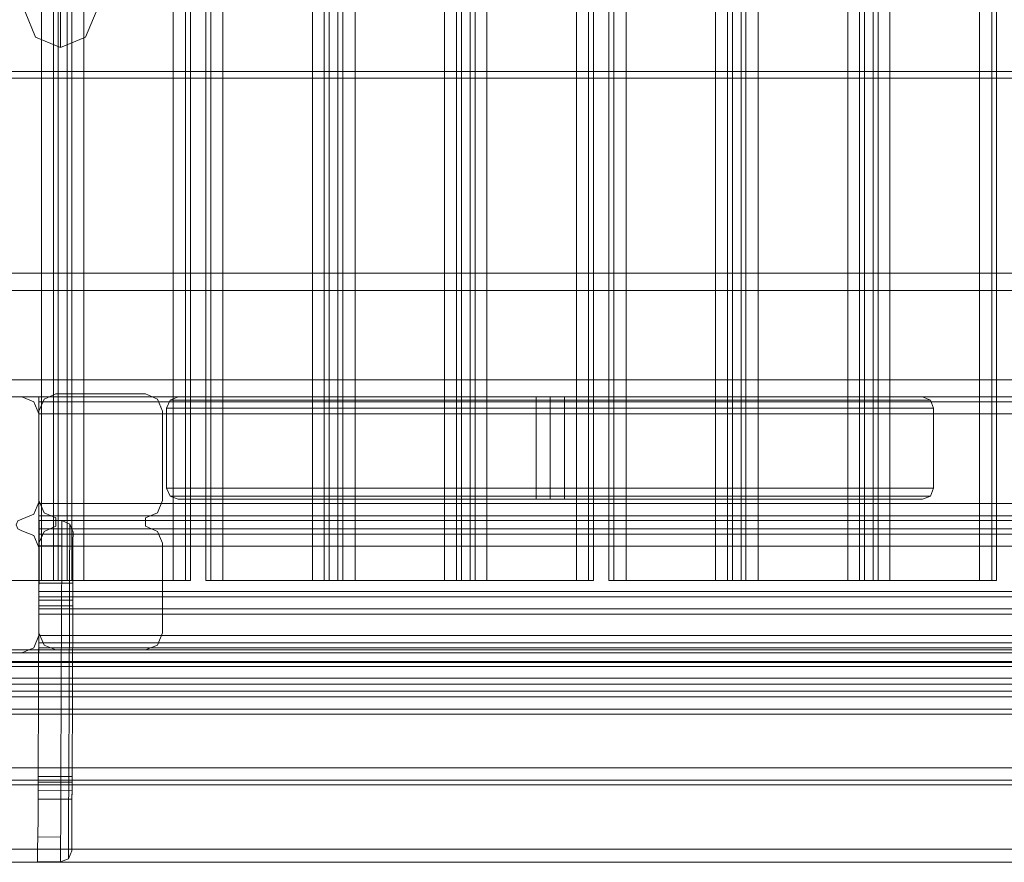
# Model space of a CAD drawing. Units: millimetres. Extents: x -75 to 1502, y -539 to 63.
# Drawn here: x 20 to 203, y -539 to -382 of the extents above; entities that cross this region are included whole.
import ezdxf

# ---------------------------------------------------------------- set-up
doc = ezdxf.new("R2010")
doc.units = ezdxf.units.MM

# ---------------------------------------------------------------- blocks, each defined once
blk = doc.blocks.new('WMF0')
at = {"color": 30, "lineweight": 0}
for points in [[(400.23, -1136.37), (400.23, -639.4)], [(400.23, -1136.37), (400.23, -639.4)], [(402.44, -1136.37), (402.44, -639.4)], [(402.44, -1136.37), (402.44, -639.4)], [(403.35, -1136.37), (403.35, -639.4)], [(403.35, -1136.37), (403.35, -639.4)], [(404.98, -1136.37), (404.98, -639.4)], [(404.98, -1136.37), (404.98, -639.4)], [(405.89, -1136.37), (405.89, -639.4)], [(405.89, -1136.37), (405.89, -639.4)], [(408.11, -1136.37), (408.11, -639.4)], [(408.11, -1136.37), (408.11, -639.4)], [(424.77, -1136.37), (424.77, -639.4)], [(424.77, -1136.37), (424.77, -639.4)], [(427.96, -1136.37), (427.96, -639.4)], [(427.96, -1136.37), (427.96, -639.4)], [(430.83, -1136.37), (430.83, -639.4)], [(430.83, -1136.37), (430.83, -639.4)], [(434.02, -1136.37), (434.02, -639.4)], [(434.02, -1136.37), (434.02, -639.4)], [(450.68, -1136.37), (450.68, -639.4)], [(450.68, -1136.37), (450.68, -639.4)], [(452.89, -1136.37), (452.89, -639.4)], [(452.89, -1136.37), (452.89, -639.4)], [(453.81, -1136.37), (453.81, -639.4)], [(453.81, -1136.37), (453.81, -639.4)], [(455.43, -1136.37), (455.43, -639.4)], [(455.43, -1136.37), (455.43, -639.4)], [(456.34, -1136.37), (456.34, -639.4)], [(456.34, -1136.37), (456.34, -639.4)], [(458.62, -1136.37), (458.62, -639.4)], [(458.62, -1136.37), (458.62, -639.4)], [(475.29, -1136.37), (475.29, -639.4)], [(475.29, -1136.37), (475.29, -639.4)], [(477.5, -1136.37), (477.5, -639.4)], [(477.5, -1136.37), (477.5, -639.4)], [(478.41, -1136.37), (478.41, -639.4)], [(478.41, -1136.37), (478.41, -639.4)], [(480.04, -1136.37), (480.04, -639.4)], [(480.04, -1136.37), (480.04, -639.4)], [(480.95, -1136.37), (480.95, -639.4)], [(480.95, -1136.37), (480.95, -639.4)], [(483.17, -1136.37), (483.17, -639.4)], [(483.17, -1136.37), (483.17, -639.4)], [(499.83, -1136.37), (499.83, -639.4)], [(499.83, -1136.37), (499.83, -639.4)], [(503.02, -1136.37), (503.02, -639.4)], [(503.02, -1136.37), (503.02, -639.4)], [(505.89, -1136.37), (505.89, -639.4)], [(505.89, -1136.37), (505.89, -639.4)], [(509.08, -1136.37), (509.08, -639.4)], [(509.08, -1136.37), (509.08, -639.4)], [(525.74, -1136.37), (525.74, -639.4)], [(525.74, -1136.37), (525.74, -639.4)], [(527.95, -1136.37), (527.95, -639.4)], [(527.95, -1136.37), (527.95, -639.4)], [(528.87, -1136.37), (528.87, -639.4)], [(528.87, -1136.37), (528.87, -639.4)], [(530.49, -1136.37), (530.49, -639.4)], [(530.49, -1136.37), (530.49, -639.4)], [(531.4, -1136.37), (531.4, -639.4)], [(531.4, -1136.37), (531.4, -639.4)], [(533.68, -1136.37), (533.68, -639.4)], [(533.68, -1136.37), (533.68, -639.4)], [(550.35, -1136.37), (550.35, -639.4)], [(550.35, -1136.37), (550.35, -639.4)], [(552.56, -1136.37), (552.56, -639.4)], [(552.56, -1136.37), (552.56, -639.4)], [(553.47, -1136.37), (553.47, -639.4)], [(553.47, -1136.37), (553.47, -639.4)], [(555.1, -1136.37), (555.1, -639.4)], [(555.1, -1136.37), (555.1, -639.4)], [(556.01, -1136.37), (556.01, -639.4)], [(556.01, -1136.37), (556.01, -639.4)], [(558.22, -1136.37), (558.22, -639.4)], [(558.22, -1136.37), (558.22, -639.4)], [(574.89, -1136.37), (574.89, -639.4)], [(574.89, -1136.37), (574.89, -639.4)], [(578.08, -1136.37), (578.08, -639.4)], [(578.08, -1136.37), (578.08, -639.4)], [(365.6, -1079.21), (1328.48, -1079.21)], [(365.6, -1079.21), (1328.48, -1079.21)], [(365.6, -1079.21), (1328.48, -1079.21)], [(365.6, -1079.21), (1328.48, -1079.21)], [(365.6, -1082.4), (1328.48, -1082.4)], [(365.6, -1082.4), (1328.48, -1082.4)], [(365.6, -1082.4), (1328.48, -1082.4)], [(365.6, -1082.4), (1328.48, -1082.4)], [(365.6, -1099.07), (1328.48, -1099.07)], [(365.6, -1099.07), (1328.48, -1099.07)], [(365.6, -1099.07), (1328.48, -1099.07)], [(365.6, -1099.07), (1328.48, -1099.07)], [(402.9, -1101.67), (400.69, -1102.65), (399.71, -1104.86)], [(399.71, -1104.86), (400.69, -1102.65), (402.9, -1101.67)], [(419.56, -1101.67), (402.9, -1101.67)], [(402.9, -1101.67), (419.56, -1101.67)], [(422.75, -1104.86), (421.84, -1102.65), (419.56, -1101.67)], [(419.56, -1101.67), (421.84, -1102.65), (422.75, -1104.86)], [(365.6, -1102.19), (1328.48, -1102.19)], [(365.6, -1102.19), (1328.48, -1102.19)], [(365.6, -1102.19), (1328.48, -1102.19)], [(365.6, -1102.19), (1328.48, -1102.19)], [(396.58, -1102.19), (380.18, -1102.19)], [(380.18, -1102.19), (396.58, -1102.19)], [(399.71, -1105.38), (398.8, -1103.17), (396.58, -1102.19)], [(396.58, -1102.19), (398.8, -1103.17), (399.71, -1105.38)], [(399.71, -1105.38), (399.71, -1103.17), (399.71, -1102.19)], [(828.26, -1102.19), (399.71, -1102.19)], [(399.71, -1102.19), (399.71, -1103.17), (399.71, -1105.38)], [(828.26, -1102.19), (399.71, -1102.19)], [(399.71, -1104.86), (399.71, -1121.53)], [(399.71, -1121.53), (399.71, -1104.86)], [(399.71, -1121.79), (399.71, -1105.38)], [(399.71, -1105.38), (399.71, -1121.79)], [(399.71, -1122.05), (399.71, -1105.38)], [(828.26, -1105.38), (399.71, -1105.38)], [(399.71, -1105.38), (399.71, -1122.05)], [(828.26, -1105.38), (399.71, -1105.38)], [(422.75, -1121.53), (422.75, -1104.86)], [(422.75, -1104.86), (422.75, -1121.53)], [(396.58, -1124.98), (398.8, -1124.07), (399.71, -1121.79)], [(399.71, -1121.79), (398.8, -1124.07), (396.58, -1124.98)], [(399.71, -1121.53), (400.69, -1123.81), (402.9, -1124.72)], [(402.9, -1124.72), (400.69, -1123.81), (399.71, -1121.53)], [(399.71, -1125.24), (399.71, -1124.33), (399.71, -1122.05)], [(828.26, -1122.05), (399.71, -1122.05)], [(399.71, -1122.05), (399.71, -1124.33), (399.71, -1125.24)], [(828.26, -1122.05), (399.71, -1122.05)], [(419.56, -1124.72), (421.84, -1123.81), (422.75, -1121.53)], [(422.75, -1121.53), (421.84, -1123.81), (419.56, -1124.72)], [(396.58, -1127.13), (395.8, -1126.8), (395.48, -1126.02), (395.8, -1125.3), (396.58, -1124.98)], [(396.58, -1124.98), (395.8, -1125.3), (395.48, -1126.02), (395.8, -1126.8), (396.58, -1127.13)], [(828.26, -1124.33), (399.71, -1124.33)], [(828.26, -1124.33), (399.71, -1124.33)], [(399.71, -1126.8), (399.71, -1125.24)], [(828.26, -1125.24), (399.71, -1125.24)], [(399.71, -1125.24), (399.71, -1126.8)], [(828.26, -1125.24), (399.71, -1125.24)], [(402.9, -1124.72), (402.9, -1126.28)], [(402.9, -1126.28), (402.9, -1124.72)], [(419.56, -1126.28), (419.56, -1124.72)], [(419.56, -1124.72), (419.56, -1126.28)], [(399.71, -1130.25), (398.8, -1128.04), (396.58, -1127.13)], [(396.58, -1127.13), (398.8, -1128.04), (399.71, -1130.25)], [(402.9, -1126.28), (400.69, -1127.26), (399.71, -1129.47)], [(399.71, -1129.47), (400.69, -1127.26), (402.9, -1126.28)], [(399.71, -1129.99), (399.71, -1127.78), (399.71, -1126.8)], [(828.26, -1126.8), (399.71, -1126.8)], [(399.71, -1126.8), (399.71, -1127.78), (399.71, -1129.99)], [(828.26, -1126.8), (399.71, -1126.8)], [(422.75, -1129.47), (421.84, -1127.26), (419.56, -1126.28)], [(419.56, -1126.28), (421.84, -1127.26), (422.75, -1129.47)], [(828.26, -1127.78), (399.71, -1127.78)], [(828.26, -1127.78), (399.71, -1127.78)], [(399.71, -1129.47), (399.71, -1146.13)], [(399.71, -1146.13), (399.71, -1129.47)], [(828.26, -1129.99), (399.71, -1129.99)], [(399.71, -1129.99), (399.71, -1146.66)], [(828.26, -1129.99), (399.71, -1129.99)], [(399.71, -1146.66), (399.71, -1129.99)], [(399.71, -1146.66), (399.71, -1130.25)], [(399.71, -1130.25), (399.71, -1146.66)], [(422.75, -1146.13), (422.75, -1129.47)], [(422.75, -1129.47), (422.75, -1146.13)], [(389.88, -1136.37), (400.23, -1136.37)], [(400.23, -1136.37), (389.88, -1136.37)], [(400.23, -1136.37), (402.44, -1136.37), (403.35, -1136.37)], [(403.35, -1136.37), (402.44, -1136.37), (400.23, -1136.37)], [(403.35, -1136.37), (404.98, -1136.37)], [(404.98, -1136.37), (403.35, -1136.37)], [(404.98, -1136.37), (405.89, -1136.37), (408.11, -1136.37)], [(408.11, -1136.37), (405.89, -1136.37), (404.98, -1136.37)], [(408.11, -1136.37), (424.77, -1136.37)], [(424.77, -1136.37), (408.11, -1136.37)], [(424.77, -1136.37), (427.05, -1136.37), (427.96, -1136.37)], [(427.96, -1136.37), (427.05, -1136.37), (424.77, -1136.37)], [(434.02, -1136.37), (431.74, -1136.37), (430.83, -1136.37)], [(430.83, -1136.37), (431.74, -1136.37), (434.02, -1136.37)], [(450.68, -1136.37), (434.02, -1136.37)], [(434.02, -1136.37), (450.68, -1136.37)], [(453.81, -1136.37), (452.89, -1136.37), (450.68, -1136.37)], [(450.68, -1136.37), (452.89, -1136.37), (453.81, -1136.37)], [(453.81, -1136.37), (455.43, -1136.37)], [(455.43, -1136.37), (453.81, -1136.37)], [(455.43, -1136.37), (456.34, -1136.37), (458.62, -1136.37)], [(458.62, -1136.37), (456.34, -1136.37), (455.43, -1136.37)], [(458.62, -1136.37), (475.29, -1136.37)], [(475.29, -1136.37), (458.62, -1136.37)], [(475.29, -1136.37), (477.5, -1136.37), (478.41, -1136.37)], [(478.41, -1136.37), (477.5, -1136.37), (475.29, -1136.37)], [(478.41, -1136.37), (480.04, -1136.37)], [(480.04, -1136.37), (478.41, -1136.37)], [(480.04, -1136.37), (480.95, -1136.37), (483.17, -1136.37)], [(483.17, -1136.37), (480.95, -1136.37), (480.04, -1136.37)], [(483.17, -1136.37), (499.83, -1136.37)], [(499.83, -1136.37), (483.17, -1136.37)], [(499.83, -1136.37), (502.11, -1136.37), (503.02, -1136.37)], [(503.02, -1136.37), (502.11, -1136.37), (499.83, -1136.37)], [(509.08, -1136.37), (506.8, -1136.37), (505.89, -1136.37)], [(505.89, -1136.37), (506.8, -1136.37), (509.08, -1136.37)], [(525.74, -1136.37), (509.08, -1136.37)], [(509.08, -1136.37), (525.74, -1136.37)], [(528.87, -1136.37), (527.95, -1136.37), (525.74, -1136.37)], [(525.74, -1136.37), (527.95, -1136.37), (528.87, -1136.37)], [(528.87, -1136.37), (530.49, -1136.37)], [(530.49, -1136.37), (528.87, -1136.37)], [(530.49, -1136.37), (531.4, -1136.37), (533.68, -1136.37)], [(533.68, -1136.37), (531.4, -1136.37), (530.49, -1136.37)], [(533.68, -1136.37), (550.35, -1136.37)], [(550.35, -1136.37), (533.68, -1136.37)], [(550.35, -1136.37), (552.56, -1136.37), (553.47, -1136.37)], [(553.47, -1136.37), (552.56, -1136.37), (550.35, -1136.37)], [(553.47, -1136.37), (555.1, -1136.37)], [(555.1, -1136.37), (553.47, -1136.37)], [(555.1, -1136.37), (556.01, -1136.37), (558.22, -1136.37)], [(558.22, -1136.37), (556.01, -1136.37), (555.1, -1136.37)], [(558.22, -1136.37), (574.89, -1136.37)], [(574.89, -1136.37), (558.22, -1136.37)], [(574.89, -1136.37), (577.17, -1136.37), (578.08, -1136.37)], [(578.08, -1136.37), (577.17, -1136.37), (574.89, -1136.37)], [(399.71, -1138.45), (399.71, -1139.43), (399.71, -1141.64)], [(828.26, -1138.45), (399.71, -1138.45)], [(399.71, -1141.64), (399.71, -1139.43), (399.71, -1138.45)], [(828.26, -1138.45), (399.71, -1138.45)], [(399.71, -1141.64), (399.71, -1139.43), (399.71, -1138.45)], [(399.71, -1138.45), (399.71, -1139.43), (399.71, -1141.64)], [(828.26, -1138.45), (399.71, -1138.45)], [(828.26, -1138.45), (399.71, -1138.45)], [(399.71, -1148.02), (399.71, -1138.45)], [(828.26, -1138.45), (399.71, -1138.45)], [(399.71, -1138.45), (399.71, -1148.02)], [(828.26, -1138.45), (399.71, -1138.45)], [(399.71, -1138.45), (399.71, -1139.43), (399.71, -1141.64)], [(399.71, -1138.45), (828.26, -1138.45)], [(399.71, -1138.45), (828.26, -1138.45)], [(399.71, -1141.64), (399.71, -1139.43), (399.71, -1138.45)], [(399.71, -1138.45), (399.71, -1139.43), (399.71, -1141.64)], [(399.71, -1138.45), (828.26, -1138.45)], [(828.26, -1148.02), (828.26, -1138.45), (399.71, -1138.45), (399.71, -1148.02)], [(828.26, -1138.45), (828.26, -1148.02), (399.71, -1148.02), (399.71, -1138.45)], [(399.71, -1138.45), (828.26, -1138.45)], [(399.71, -1138.45), (828.26, -1138.45)], [(399.71, -1141.64), (399.71, -1139.43), (399.71, -1138.45)], [(828.26, -1139.43), (399.71, -1139.43)], [(828.26, -1139.43), (399.71, -1139.43)], [(399.71, -1139.43), (828.26, -1139.43)], [(399.71, -1139.43), (828.26, -1139.43)], [(399.71, -1141.64), (399.71, -1142.42), (399.71, -1142.68)], [(399.71, -1142.42), (399.71, -1141.64)], [(828.26, -1141.64), (399.71, -1141.64)], [(828.26, -1141.64), (399.71, -1141.64)], [(828.26, -1141.64), (399.71, -1141.64)], [(399.71, -1141.64), (399.71, -1142.42), (399.71, -1142.68)], [(399.71, -1142.42), (399.71, -1141.64)], [(828.26, -1141.64), (399.71, -1141.64)], [(828.26, -1141.64), (399.71, -1141.64)], [(828.26, -1141.64), (399.71, -1141.64)], [(828.26, -1141.64), (399.71, -1141.64)], [(828.26, -1141.64), (399.71, -1141.64)], [(399.71, -1141.64), (828.26, -1141.64)], [(399.71, -1141.64), (828.26, -1141.64)], [(399.71, -1141.64), (828.26, -1141.64)], [(399.71, -1141.64), (828.26, -1141.64)], [(399.71, -1141.64), (828.26, -1141.64)], [(399.71, -1141.64), (828.26, -1141.64)], [(399.71, -1141.64), (828.26, -1141.64)], [(399.71, -1141.64), (828.26, -1141.64)], [(828.26, -1142.68), (399.71, -1142.68)], [(828.26, -1142.68), (399.71, -1142.68)], [(399.71, -1142.68), (828.26, -1142.68)], [(399.71, -1142.68), (828.26, -1142.68)], [(396.58, -1149.85), (398.8, -1148.93), (399.71, -1146.66)], [(399.71, -1146.66), (398.8, -1148.93), (396.58, -1149.85)], [(399.71, -1146.13), (400.69, -1148.41), (402.9, -1149.32)], [(402.9, -1149.32), (400.69, -1148.41), (399.71, -1146.13)], [(399.71, -1146.66), (399.71, -1148.93), (399.71, -1149.85)], [(828.26, -1146.66), (399.71, -1146.66)], [(828.26, -1146.66), (399.71, -1146.66)], [(399.71, -1149.85), (399.71, -1148.93), (399.71, -1146.66)], [(419.56, -1149.32), (421.84, -1148.41), (422.75, -1146.13)], [(422.75, -1146.13), (421.84, -1148.41), (419.56, -1149.32)], [(378.55, -1151.67), (378.55, -1149.85), (399.71, -1149.85), (399.71, -1148.02)], [(849.41, -1155.7), (849.41, -1149.85), (828.26, -1149.85), (828.26, -1149.32), (399.71, -1149.32), (399.71, -1149.85), (378.55, -1149.85), (378.55, -1155.7)], [(828.26, -1148.02), (399.71, -1148.02)], [(399.71, -1149.85), (399.71, -1148.02)], [(399.71, -1148.02), (399.71, -1149.32)], [(828.26, -1148.02), (399.71, -1148.02)], [(828.26, -1149.32), (828.26, -1148.02), (399.71, -1148.02), (399.71, -1149.32)], [(828.26, -1148.93), (399.71, -1148.93)], [(399.71, -1148.93), (828.26, -1148.93)], [(828.26, -1149.32), (399.71, -1149.32)], [(399.71, -1149.32), (399.71, -1149.85)], [(828.26, -1149.32), (399.71, -1149.32)], [(399.71, -1149.32), (828.26, -1149.32)], [(402.9, -1149.32), (419.56, -1149.32)], [(419.56, -1149.32), (402.9, -1149.32)], [(378.55, -1149.85), (399.71, -1149.85)], [(399.71, -1149.85), (378.55, -1149.85)], [(378.55, -1149.85), (399.71, -1149.85)], [(378.55, -1149.85), (399.71, -1149.85)], [(380.18, -1149.85), (396.58, -1149.85)], [(396.58, -1149.85), (380.18, -1149.85)], [(399.71, -1149.85), (828.26, -1149.85)], [(828.26, -1149.85), (399.71, -1149.85)], [(399.71, -1149.85), (828.26, -1149.85)], [(849.41, -1151.47), (378.55, -1151.47)], [(849.41, -1151.47), (378.55, -1151.47)], [(849.41, -1151.47), (378.55, -1151.47)], [(849.41, -1151.67), (378.55, -1151.67)], [(378.55, -1161.24), (378.55, -1151.67), (849.41, -1151.67)], [(849.41, -1152.38), (378.55, -1152.38)], [(849.41, -1152.38), (378.55, -1152.38)], [(849.41, -1154.6), (378.55, -1154.6)], [(849.41, -1154.6), (378.55, -1154.6)], [(849.41, -1155.7), (378.55, -1155.7)], [(849.41, -1155.7), (378.55, -1155.7)], [(378.55, -1155.7), (849.41, -1155.7)], [(378.55, -1155.7), (849.41, -1155.7)], [(849.41, -1157.01), (378.55, -1157.01)], [(849.41, -1157.01), (378.55, -1157.01)], [(378.55, -1157.01), (849.41, -1157.01)], [(378.55, -1157.01), (849.41, -1157.01)], [(849.41, -1158.05), (378.55, -1158.05)], [(849.41, -1158.05), (378.55, -1158.05)], [(849.41, -1158.05), (378.55, -1158.05)], [(849.41, -1158.05), (378.55, -1158.05)], [(849.41, -1158.05), (378.55, -1158.05)], [(849.41, -1158.05), (378.55, -1158.05)], [(849.41, -1158.05), (378.55, -1158.05)], [(849.41, -1158.05), (378.55, -1158.05)], [(378.55, -1158.05), (849.41, -1158.05)], [(378.55, -1158.05), (849.41, -1158.05)], [(378.55, -1158.05), (849.41, -1158.05)], [(378.55, -1158.05), (849.41, -1158.05)], [(378.55, -1158.05), (849.41, -1158.05)], [(378.55, -1158.05), (849.41, -1158.05)], [(378.55, -1158.05), (849.41, -1158.05)], [(378.55, -1158.05), (849.41, -1158.05)], [(836.46, -1160.33), (391.51, -1160.33)], [(836.46, -1160.33), (391.51, -1160.33)], [(391.51, -1160.33), (836.46, -1160.33)], [(391.51, -1160.33), (836.46, -1160.33)], [(849.41, -1161.24), (378.55, -1161.24)], [(849.41, -1161.24), (378.55, -1161.24)], [(849.41, -1161.24), (378.55, -1161.24)], [(849.41, -1161.24), (378.55, -1161.24)], [(378.55, -1161.24), (849.41, -1161.24)], [(378.55, -1161.24), (849.41, -1161.24)], [(378.55, -1161.24), (849.41, -1161.24)], [(378.55, -1161.24), (849.41, -1161.24)], [(395.74, -1161.24), (395.35, -1161.24), (832.68, -1161.24), (832.23, -1161.24)], [(832.68, -1161.24), (395.35, -1161.24)], [(395.35, -1161.24), (832.68, -1161.24)], [(395.35, -1161.24), (832.68, -1161.24)], [(849.41, -1171.26), (378.55, -1171.26)], [(849.41, -1171.26), (378.55, -1171.26)], [(849.41, -1174.45), (378.55, -1174.45)], [(849.41, -1174.45), (378.55, -1174.45)]]:
    blk.add_lwpolyline(points, dxfattribs=at)
for points in [[(427.05, -1136.37), (427.05, -639.4), (427.05, -1136.37)], [(431.74, -1136.37), (431.74, -639.4), (431.74, -1136.37)], [(502.11, -1136.37), (502.11, -639.4), (502.11, -1136.37)], [(506.8, -1136.37), (506.8, -639.4), (506.8, -1136.37)], [(577.17, -1136.37), (577.17, -639.4), (577.17, -1136.37)], [(828.26, -1103.17), (399.71, -1103.17), (828.26, -1103.17)], [(828.26, -1139.43), (399.71, -1139.43), (828.26, -1139.43)], [(399.71, -1139.43), (828.26, -1139.43), (399.71, -1139.43)], [(399.71, -1141.64), (399.71, -1142.42), (399.71, -1142.68), (399.71, -1142.42), (399.71, -1141.64)], [(399.71, -1141.64), (399.71, -1142.42), (399.71, -1142.68), (399.71, -1142.42), (399.71, -1141.64)], [(849.41, -1160.33), (378.55, -1160.33), (849.41, -1160.33)], [(378.55, -1160.33), (849.41, -1160.33), (378.55, -1160.33)], [(849.41, -1173.54), (378.55, -1173.54), (849.41, -1173.54)]]:
    blk.add_lwpolyline(points, close=True, dxfattribs=at)
at = {"color": 1, "lineweight": 0}
for points in [[(403.74, -1037.22), (403.74, -1034.49), (403.74, -1026.55), (403.74, -1013.98), (403.74, -997.51), (403.74, -978.37), (403.74, -957.8), (403.74, -937.3), (403.74, -918.16), (403.74, -901.69), (403.74, -889.06), (403.74, -881.12), (403.74, -878.45)], [(403.74, -881.12), (403.74, -889.06), (403.74, -901.69), (403.74, -918.16), (403.74, -937.3), (403.74, -957.8), (403.74, -978.37), (403.74, -997.51), (403.74, -1013.98), (403.74, -1026.55), (403.74, -1034.49), (403.74, -1037.22)]]:
    blk.add_lwpolyline(points, dxfattribs=at)
blk.add_lwpolyline([(397.17, -1030.58), (399.12, -1025.9), (403.74, -1024.01), (408.43, -1025.9), (410.38, -1030.58), (408.43, -1035.27), (403.74, -1037.22), (399.12, -1035.27), (397.17, -1030.58)], close=True, dxfattribs=at)
at = {"color": 27, "lineweight": 0}
for points in [[(301.86, -1041.65), (828.26, -1041.65)], [(301.86, -1042.89), (828.26, -1042.89)], [(425.68, -1102.19), (424.19, -1102.84), (423.53, -1104.34)], [(565.78, -1102.84), (563.37, -1102.84), (556.27, -1102.84), (545.01, -1102.84), (530.36, -1102.84), (513.31, -1102.84), (494.95, -1102.84), (476.66, -1102.84), (459.53, -1102.84), (444.89, -1102.84), (433.63, -1102.84), (426.59, -1102.84), (424.19, -1102.84)], [(564.28, -1102.19), (561.94, -1102.19), (554.97, -1102.19), (543.97, -1102.19), (529.58, -1102.19), (512.92, -1102.19), (494.95, -1102.19), (477.05, -1102.19), (460.32, -1102.19), (445.93, -1102.19), (434.93, -1102.19), (428.03, -1102.19), (425.68, -1102.19)], [(426.59, -1102.84), (433.63, -1102.84), (444.89, -1102.84), (459.53, -1102.84), (476.66, -1102.84), (494.95, -1102.84), (513.31, -1102.84), (530.36, -1102.84), (545.01, -1102.84), (556.27, -1102.84), (563.37, -1102.84), (565.78, -1102.84)], [(428.03, -1102.19), (434.93, -1102.19), (445.93, -1102.19), (460.32, -1102.19), (477.05, -1102.19), (494.95, -1102.19), (512.92, -1102.19), (529.58, -1102.19), (543.97, -1102.19), (554.97, -1102.19), (561.94, -1102.19), (564.28, -1102.19)], [(497.62, -1102.19), (496.84, -1102.19), (494.95, -1102.19), (493.06, -1102.19), (492.34, -1102.19)], [(492.34, -1102.19), (492.34, -1121.27)], [(493.06, -1102.19), (494.95, -1102.19), (496.84, -1102.19), (497.62, -1102.19)], [(494.95, -1102.19), (494.95, -1102.84), (494.95, -1104.34)], [(494.95, -1102.19), (494.95, -1102.84), (494.95, -1104.34)], [(494.95, -1102.19), (494.95, -1121.27)], [(494.95, -1102.19), (494.95, -1121.27)], [(497.62, -1102.19), (497.62, -1121.27)], [(564.28, -1102.19), (565.78, -1102.84), (566.36, -1104.34)], [(423.53, -1104.34), (425.94, -1104.34), (433.1, -1104.34), (444.43, -1104.34), (459.27, -1104.34), (476.46, -1104.34), (494.95, -1104.34), (513.44, -1104.34), (530.69, -1104.34), (545.47, -1104.34), (556.79, -1104.34), (563.95, -1104.34), (566.36, -1104.34)], [(563.95, -1104.34), (556.79, -1104.34), (545.47, -1104.34), (530.69, -1104.34), (513.44, -1104.34), (494.95, -1104.34), (476.46, -1104.34), (459.27, -1104.34), (444.43, -1104.34), (433.1, -1104.34), (425.94, -1104.34), (423.53, -1104.34)], [(423.53, -1104.34), (423.53, -1119.18)], [(494.95, -1104.34), (494.95, -1119.18)], [(494.95, -1104.34), (494.95, -1119.18)], [(566.36, -1104.34), (566.36, -1119.18)], [(566.36, -1119.18), (563.95, -1119.18), (556.79, -1119.18), (545.47, -1119.18), (530.69, -1119.18), (513.44, -1119.18), (494.95, -1119.18), (476.46, -1119.18), (459.27, -1119.18), (444.43, -1119.18), (433.1, -1119.18), (425.94, -1119.18), (423.53, -1119.18)], [(425.68, -1121.27), (424.19, -1120.68), (423.53, -1119.18)], [(425.94, -1119.18), (433.1, -1119.18), (444.43, -1119.18), (459.27, -1119.18), (476.46, -1119.18), (494.95, -1119.18), (513.44, -1119.18), (530.69, -1119.18), (545.47, -1119.18), (556.79, -1119.18), (563.95, -1119.18), (566.36, -1119.18)], [(494.95, -1121.27), (494.95, -1120.68), (494.95, -1119.18)], [(494.95, -1121.27), (494.95, -1120.68), (494.95, -1119.18)], [(564.28, -1121.27), (565.78, -1120.68), (566.36, -1119.18)], [(424.19, -1120.68), (426.59, -1120.68), (433.63, -1120.68), (444.89, -1120.68), (459.53, -1120.68), (476.66, -1120.68), (494.95, -1120.68), (513.31, -1120.68), (530.36, -1120.68), (545.01, -1120.68), (556.27, -1120.68), (563.37, -1120.68), (565.78, -1120.68)], [(563.37, -1120.68), (556.27, -1120.68), (545.01, -1120.68), (530.36, -1120.68), (513.31, -1120.68), (494.95, -1120.68), (476.66, -1120.68), (459.53, -1120.68), (444.89, -1120.68), (433.63, -1120.68), (426.59, -1120.68), (424.19, -1120.68)], [(425.68, -1121.27), (428.03, -1121.27), (434.93, -1121.27), (445.93, -1121.27), (460.32, -1121.27), (477.05, -1121.27), (494.95, -1121.27), (512.92, -1121.27), (529.58, -1121.27), (543.97, -1121.27), (554.97, -1121.27), (561.94, -1121.27), (564.28, -1121.27)], [(561.94, -1121.27), (554.97, -1121.27), (543.97, -1121.27), (529.58, -1121.27), (512.92, -1121.27), (494.95, -1121.27), (477.05, -1121.27), (460.32, -1121.27), (445.93, -1121.27), (434.93, -1121.27), (428.03, -1121.27), (425.68, -1121.27)], [(492.34, -1121.27), (493.06, -1121.27), (494.95, -1121.27), (496.84, -1121.27), (497.62, -1121.27)], [(496.84, -1121.27), (494.95, -1121.27), (493.06, -1121.27), (492.34, -1121.27)], [(399.71, -1141.12), (399.77, -1133.18), (399.77, -1127.39), (399.77, -1125.24)], [(399.77, -1125.24), (399.77, -1127.39), (399.77, -1133.18), (399.71, -1141.12)], [(399.77, -1125.24), (404.01, -1125.24)], [(399.77, -1125.24), (404.01, -1125.24)], [(403.94, -1141.12), (404.01, -1133.18), (404.01, -1127.39), (404.01, -1125.24)], [(404.01, -1125.24), (404.01, -1127.39), (404.01, -1133.18), (403.94, -1141.12)], [(404.01, -1125.24), (405.5, -1125.89), (406.15, -1127.39)], [(404.01, -1125.24), (405.5, -1125.89), (406.15, -1127.39)], [(406.15, -1127.39), (405.5, -1125.89), (404.01, -1125.24)], [(406.15, -1127.39), (405.5, -1125.89), (404.01, -1125.24)], [(405.44, -1141.12), (405.44, -1133.51), (405.5, -1127.91), (405.5, -1125.89)], [(405.5, -1125.89), (405.5, -1127.91), (405.44, -1133.51), (405.44, -1141.12)], [(406.15, -1127.39), (406.09, -1129.21), (406.09, -1134.29), (406.09, -1141.12)], [(406.09, -1141.12), (406.09, -1134.29), (406.09, -1129.21), (406.15, -1127.39)], [(406.15, -1127.39), (406.09, -1129.21), (406.09, -1134.29), (406.09, -1141.12)], [(399.71, -1140.08), (399.71, -1139.62), (399.71, -1138.45), (399.71, -1137.35), (399.71, -1136.89)], [(399.71, -1136.89), (406.09, -1136.89)], [(399.71, -1136.89), (406.09, -1136.89)], [(399.71, -1137.35), (399.71, -1138.45), (399.71, -1139.62), (399.71, -1140.08)], [(399.71, -1138.45), (406.09, -1138.52)], [(399.71, -1138.45), (406.09, -1138.52)], [(399.71, -1138.45), (406.09, -1138.52)], [(399.71, -1138.45), (406.09, -1138.52)], [(406.09, -1136.89), (406.09, -1137.35), (406.09, -1138.52), (406.09, -1139.62), (406.09, -1140.08)], [(406.09, -1139.62), (406.09, -1138.52), (406.09, -1137.35), (406.09, -1136.89)], [(406.09, -1136.89), (406.09, -1137.35), (406.09, -1138.52), (406.09, -1139.62), (406.09, -1140.08)], [(406.09, -1139.62), (406.09, -1138.52), (406.09, -1137.35), (406.09, -1136.89)], [(399.71, -1140.08), (406.09, -1140.08)], [(399.71, -1140.08), (406.09, -1140.08)], [(399.71, -1141.12), (399.58, -1172.89), (403.81, -1172.89)], [(399.58, -1172.89), (399.71, -1141.12), (403.94, -1141.12)], [(399.71, -1141.12), (403.94, -1141.12)], [(403.94, -1141.12), (403.81, -1172.89)], [(403.81, -1172.89), (403.94, -1141.12)], [(403.94, -1141.12), (405.44, -1141.12), (406.09, -1141.12)], [(403.94, -1141.12), (405.44, -1141.12), (406.09, -1141.12)], [(406.09, -1141.12), (405.44, -1141.12), (403.94, -1141.12)], [(406.09, -1141.12), (405.44, -1141.12), (403.94, -1141.12)], [(405.31, -1172.89), (405.44, -1141.12)], [(405.44, -1141.12), (405.31, -1172.89)], [(405.96, -1172.89), (406.09, -1141.12)], [(406.09, -1141.12), (405.96, -1172.89)], [(849.41, -1149.32), (378.55, -1149.32), (849.41, -1149.32), (849.41, -1153.56)], [(847.33, -1155.7), (380.7, -1155.7)], [(380.7, -1155.7), (847.33, -1155.7)], [(399.51, -1188.77), (399.51, -1186.63), (399.58, -1180.83), (399.58, -1172.89)], [(399.58, -1172.89), (399.58, -1180.83), (399.51, -1186.63), (399.51, -1188.77)], [(399.58, -1172.89), (403.81, -1172.89)], [(403.74, -1188.77), (403.74, -1186.63), (403.81, -1180.83), (403.81, -1172.89)], [(403.81, -1172.89), (403.81, -1180.83), (403.74, -1186.63), (403.74, -1188.77)], [(405.96, -1172.89), (405.31, -1172.89), (403.81, -1172.89)], [(405.96, -1172.89), (405.31, -1172.89), (403.81, -1172.89)], [(405.96, -1172.89), (405.31, -1172.89), (403.81, -1172.89)], [(405.24, -1188.19), (405.24, -1186.11), (405.24, -1180.51), (405.31, -1172.89)], [(405.31, -1172.89), (405.24, -1180.51), (405.24, -1186.11), (405.24, -1188.19)], [(405.89, -1186.69), (405.89, -1184.8), (405.89, -1179.79), (405.96, -1172.89)], [(405.96, -1172.89), (405.89, -1179.79), (405.89, -1184.8), (405.89, -1186.69)], [(405.96, -1172.89), (405.89, -1179.79), (405.89, -1184.8), (405.89, -1186.69)], [(399.58, -1177.12), (399.58, -1176.67), (399.58, -1175.49), (399.58, -1174.39), (399.58, -1173.93)], [(399.58, -1177.12), (399.58, -1176.67), (399.58, -1175.49), (399.58, -1174.39), (399.58, -1173.93)], [(399.58, -1173.93), (405.96, -1173.93)], [(399.58, -1173.93), (405.96, -1173.93)], [(399.58, -1174.39), (399.58, -1175.49), (399.58, -1176.67), (399.58, -1177.12)], [(399.58, -1174.39), (399.58, -1175.49), (399.58, -1176.67), (399.58, -1177.12)], [(405.96, -1173.93), (405.96, -1174.45), (405.96, -1175.56), (405.89, -1176.67), (405.89, -1177.12)], [(405.89, -1176.67), (405.96, -1175.56), (405.96, -1174.45), (405.96, -1173.93)], [(399.58, -1175.49), (405.96, -1175.56)], [(399.58, -1175.49), (405.96, -1175.56)], [(399.58, -1175.49), (405.96, -1175.56)], [(399.58, -1175.49), (405.96, -1175.56)], [(399.58, -1177.12), (405.89, -1177.12)], [(399.58, -1177.12), (405.89, -1177.12)], [(399.51, -1184.09), (403.74, -1184.15)], [(403.74, -1184.15), (399.51, -1184.09)], [(801.83, -1186.37), (801.83, -1188.84), (328.29, -1188.84), (328.29, -1186.37)], [(328.29, -1186.37), (801.83, -1186.37)], [(405.89, -1186.69), (405.24, -1188.19), (403.74, -1188.77)], [(405.89, -1186.69), (405.24, -1188.19), (403.74, -1188.77)], [(405.89, -1186.69), (405.24, -1188.19), (403.74, -1188.77)], [(405.89, -1186.69), (405.24, -1188.19), (403.74, -1188.77)], [(399.51, -1188.77), (403.74, -1188.77)], [(399.51, -1188.77), (403.74, -1188.77)]]:
    blk.add_lwpolyline(points, dxfattribs=at)
at = {"color": 40, "lineweight": 0}
for points in [[(396.58, -1102.19), (380.18, -1102.19), (396.58, -1102.19)], [(399.71, -1121.79), (399.71, -1105.38), (399.71, -1121.79)], [(399.71, -1146.66), (399.71, -1130.25), (399.71, -1146.66)], [(380.18, -1149.85), (396.58, -1149.85), (380.18, -1149.85)]]:
    blk.add_lwpolyline(points, close=True, dxfattribs=at)
for points in [[(399.71, -1105.38), (398.8, -1103.17), (396.58, -1102.19)], [(396.58, -1102.19), (398.8, -1103.17), (399.71, -1105.38)], [(396.58, -1124.98), (398.8, -1124.07), (399.71, -1121.79)], [(399.71, -1121.79), (398.8, -1124.07), (396.58, -1124.98)], [(396.58, -1127.13), (395.8, -1126.8), (395.48, -1126.02), (395.8, -1125.3), (396.58, -1124.98)], [(396.58, -1124.98), (395.8, -1125.3), (395.48, -1126.02), (395.8, -1126.8), (396.58, -1127.13)], [(399.71, -1130.25), (398.8, -1128.04), (396.58, -1127.13)], [(396.58, -1127.13), (398.8, -1128.04), (399.71, -1130.25)], [(396.58, -1149.85), (398.8, -1148.93), (399.71, -1146.66)], [(399.71, -1146.66), (398.8, -1148.93), (396.58, -1149.85)]]:
    blk.add_lwpolyline(points, dxfattribs=at)
at = {"color": 27, "lineweight": 0}
for points in [[(399.77, -1129.93), (404.01, -1129.93), (399.77, -1129.93)], [(399.71, -1140.08), (399.71, -1139.62), (399.71, -1138.45), (399.71, -1137.35), (399.71, -1136.89), (399.71, -1137.35), (399.71, -1138.45), (399.71, -1139.62), (399.71, -1140.08)], [(405.96, -1173.93), (405.96, -1174.45), (405.96, -1175.56), (405.89, -1176.67), (405.89, -1177.12), (405.89, -1176.67), (405.96, -1175.56), (405.96, -1174.45), (405.96, -1173.93)]]:
    blk.add_lwpolyline(points, close=True, dxfattribs=at)

msp = doc.modelspace()

# ---------------------------------------------------------------- block references
at = {"color": 1}
msp.add_blockref('WMF0', (-376.41, 649.69), dxfattribs=at)

doc.saveas('drawing.dxf')
